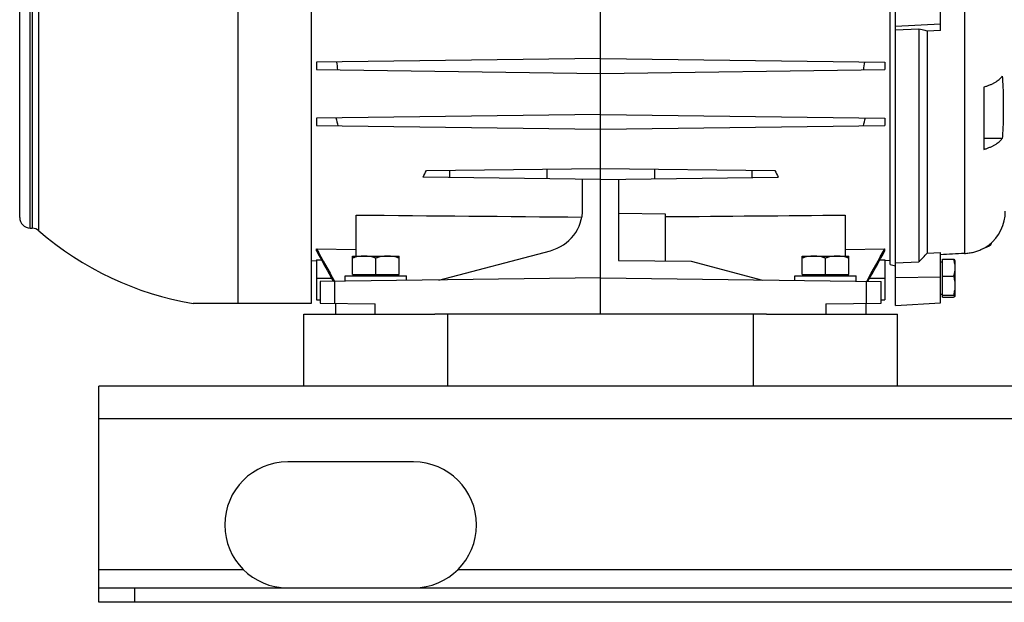
# Model space of a CAD drawing. Units: millimetres. Extents: x -1171 to 2019, y -635 to 840.
# Drawn here: x 669 to 943, y -93 to 69 of the extents above; entities that cross this region are included whole.
import ezdxf

# ---------------------------------------------------------------- set-up
doc = ezdxf.new("R2010")
doc.units = ezdxf.units.MM
doc.header["$LTSCALE"] = 19.36
doc.layers.get('0').update_dxf_attribs({"linetype": 'CONTINUOUS'})
doc.layers.add('02___PRT_ALL_AXES', color=7, linetype='CONTINUOUS')

msp = doc.modelspace()

# ---------------------------------------------------------------- linework, layer by layer
at = {"color": 9, "linetype": 'CONTINUOUS'}
for p, q in [((729.52, 164.99), (729.52, -10.23)), ((671.75, 10.7), (671.75, 142.85)), ((672.3, 142.86), (672.3, 10.68)), ((674.19, 9.95), (674.19, 143.59)), ((931.46, 70.74), (931.46, 3.68)), ((912.33, 66.83), (924.83, 67.46)), ((755.57, -3.23), (751.33, -3.23)), ((756.48, -10.16), (756.48, -4.09)), ((904.19, -4.09), (904.19, -10.16)), ((909.33, -3.23), (905.09, -3.23)), ((924.83, -2.94), (912.33, -3.12)), ((767.69, -13.23), (767.69, -10.31)), ((892.98, -10.31), (892.98, -13.23)), ((1330.83, -42.23), (690.83, -42.23)), ((700.83, -93.23), (700.83, -89.23))]:
    msp.add_line(p, q, dxfattribs=at)
at = {"color": 7, "linetype": 'CONTINUOUS'}
for p, q in [((749.83, 165.52), (749.83, -10.23)), ((912.33, -10.73), (912.33, 164.27)), ((830.33, -13.23), (830.33, 151.51)), ((910.83, 0.59), (910.83, 152.95)), ((668.83, 13.7), (668.83, 139.85)), ((924.83, 65.62), (924.83, 87.92)), ((918.83, 65.98), (912.33, 65.71)), ((918.83, 65.98), (918.83, 1.38)), ((924.83, 65.62), (921.1, 65.47)), ((921.1, 65.47), (921.1, 3.76)), ((830.33, 57.82), (751.33, 56.79)), ((830.33, 57.82), (909.33, 56.79)), ((751.33, 56.79), (751.33, 54.76)), ((751.33, 54.76), (830.33, 53.72)), ((830.33, 53.72), (909.33, 54.76)), ((909.33, 56.79), (909.33, 54.76)), ((936.83, 49.91), (936.83, 32.59)), ((830.33, 42.32), (751.33, 41.29)), ((751.33, 41.29), (751.33, 39.26)), ((830.33, 42.32), (909.33, 41.29)), ((909.33, 41.29), (909.33, 39.26)), ((751.33, 39.26), (830.33, 38.22)), ((830.33, 38.22), (909.33, 39.26)), ((941.99, 35.61), (936.83, 35.61)), ((830.33, 24.22), (780.95, 24.87)), ((781.89, 26.69), (830.33, 27.32)), ((788.33, 26.77), (788.33, 24.77)), ((815.33, 27.13), (815.33, 24.42)), ((830.33, 27.32), (878.77, 26.69)), ((830.33, 24.22), (879.72, 24.87)), ((845.33, 27.13), (845.33, 24.42)), ((872.33, 26.77), (872.33, 24.77)), ((825.33, 16.06), (825.33, 24.29)), ((835.33, 24.29), (835.33, 1.77)), ((762.33, 2.95), (762.33, 14.34)), ((848.33, 14.6), (835.33, 14.77)), ((848.33, 1.6), (848.33, 14.6)), ((898.33, 14.34), (898.33, 2.95)), ((671.75, 10.7), (672.3, 10.68)), ((938.96, 6.58), (938.96, 6.54)), ((751.33, 4.38), (751.33, 4.97)), ((751.33, 4.97), (762.33, 4.81)), ((761.33, -2.15), (761.33, 2.95)), ((761.33, 2.95), (774.33, 2.95)), ((774.33, -2.15), (774.33, 2.95)), ((785.34, -3.72), (816.39, 4.45)), ((886.33, -2.15), (886.33, 2.95)), ((886.33, 2.95), (899.33, 2.95)), ((898.33, 4.81), (909.33, 4.97)), ((899.33, -2.15), (899.33, 2.95)), ((909.33, 4.38), (909.33, 4.97)), ((921.1, 3.76), (924.83, 3.93)), ((924.83, -10.07), (924.83, 3.93)), ((749.83, 1.69), (751.33, 1.67)), ((751.33, 1.91), (751.33, -9.19)), ((751.33, 1.91), (752.72, 1.88)), ((767.83, -2.15), (767.83, 2.37)), ((835.33, 1.77), (855.47, 1.51)), ((855.47, 1.51), (875.33, -3.72)), ((892.83, -2.15), (892.83, 2.37)), ((907.95, 1.88), (909.33, 1.91)), ((909.33, 1.91), (909.33, -9.19)), ((910.83, 1.69), (909.33, 1.67)), ((910.83, 0.59), (912.33, 0.27)), ((912.33, 1.08), (918.83, 1.38)), ((925.33, 1.22), (924.83, 1.22)), ((925.33, -8.5), (925.33, 2.05)), ((925.33, 2.05), (928.39, 2.05)), ((928.83, 1.77), (928.82, 1.8)), ((928.83, 1.77), (928.83, -8.23)), ((759.33, -4.06), (759.33, -2.55)), ((759.33, -2.55), (776.33, -2.55)), ((761.33, -2.15), (774.33, -2.15)), ((761.73, -2.55), (761.73, -2.15)), ((773.93, -2.55), (773.93, -2.15)), ((776.33, -3.83), (776.33, -2.55)), ((884.33, -3.83), (884.33, -2.55)), ((884.33, -2.55), (901.33, -2.55)), ((886.33, -2.15), (899.33, -2.15)), ((886.73, -2.55), (886.73, -2.15)), ((898.93, -2.55), (898.93, -2.15)), ((901.33, -4.06), (901.33, -2.55)), ((925.33, -2.62), (928.39, -2.62)), ((830.33, -3.13), (752.33, -4.15)), ((752.33, -4.15), (752.33, -10.11)), ((830.33, -3.13), (908.33, -4.15)), ((908.33, -10.11), (908.33, -4.15)), ((925.33, -7.68), (924.83, -7.68)), ((925.33, -7.89), (928.39, -7.89)), ((749.83, -10.23), (717.04, -10.23)), ((751.33, -9.19), (752.33, -9.21)), ((752.33, -10.11), (767.69, -10.31)), ((756.65, -10.16), (756.65, -13.23)), ((892.98, -10.31), (908.33, -10.11)), ((904.01, -10.16), (904.01, -13.23)), ((908.33, -9.21), (909.33, -9.19)), ((912.33, -10.73), (924.83, -10.07)), ((925.33, -8.5), (928.39, -8.5)), ((928.83, -8.23), (928.82, -8.26)), ((876.4, -13.23), (784.26, -13.23)), ((690.83, -93.23), (690.83, -89.23)), ((1330.83, -93.23), (690.83, -93.23))]:
    msp.add_line(p, q, dxfattribs=at)
at = {"color": 3, "linetype": 'CONTINUOUS'}
for p, q in [((690.83, -89.23), (690.83, -33.23)), ((1330.83, -33.23), (690.83, -33.23)), ((690.83, -89.23), (1330.83, -89.23))]:
    msp.add_line(p, q, dxfattribs=at)
at = {"color": 7, "linetype": 'CONTINUOUS'}
for centre, radius, start, end in [((916.09, 78.62), 160.67, 187.7835, 188.5694), ((744.58, 78.62), 160.67, 351.4306, 352.2165), ((948, 87.98), 196.86, 193.6997, 194.3538), ((712.67, 87.98), 196.86, 345.6462, 346.3003), ((671.83, 13.7), 3, 180, 268.5), ((813.33, 16.06), 12, 284.7411, 360), ((930.83, 15.41), 12, 308.1547, 360), ((672.23, 7.68), 3, 49.2147, 88.5), ((731.83, 76.77), 88.25, 229.2147, 260.3512), ((3194.21, 1356.73), 2791.93, 208.95784, 209.17062), ((3424.01, 1489.12), 3057.4, 209.05341, 209.23526), ((-1533.54, 1356.73), 2791.93, 330.82938, 331.04216), ((-1814.47, 1517.62), 3115.93, 330.76673, 330.94516), ((-174.18, 1049.96), 1514.66, 316.18879, 316.31309)]:
    msp.add_arc(centre, radius, start, end, dxfattribs=at)
for centre, start_param, end_param in [((750.56, 76.77), -2.333999, -2.300983), ((910.11, 76.77), -3.982202, -3.949187)]:
    msp.add_ellipse(centre, major_axis=(0, 75.09), ratio=0.560054, start_param=start_param, end_param=end_param, dxfattribs=at)
for points, knots in [([(921.1, 65.47), (920.91, 65.51), (920.16, 65.68), (919.4, 65.85), (918.83, 65.98)], [0, 0, 0, 0, 0.249804, 1, 1, 1, 1]), ([(936.83, 49.91), (936.98, 49.95), (937.26, 50.04), (937.68, 50.18), (938.09, 50.33), (938.61, 50.54), (939.23, 50.82), (939.92, 51.19), (940.54, 51.58), (941.02, 51.94), (941.35, 52.24), (941.59, 52.47), (941.8, 52.69), (941.93, 52.85), (941.99, 52.93)], [0, 0, 0, 0, 0.074372, 0.147411, 0.219012, 0.289114, 0.424562, 0.553379, 0.675312, 0.790276, 0.845186, 0.898411, 0.950006, 1, 1, 1, 1]), ([(941.99, 52.93), (942.04, 52.21), (942.13, 50.77), (942.21, 48.61), (942.26, 46.44), (942.27, 44.27), (942.26, 42.11), (942.21, 39.94), (942.13, 37.78), (942.04, 36.33), (941.99, 35.61)], [0, 0, 0, 0, 0.125031, 0.250033, 0.37502, 0.5, 0.62498, 0.749967, 0.874969, 1, 1, 1, 1]), ([(936.83, 32.59), (936.98, 32.63), (937.26, 32.72), (937.82, 32.9), (938.48, 33.16), (939.23, 33.5), (939.92, 33.87), (940.54, 34.26), (941.02, 34.62), (941.36, 34.92), (941.59, 35.14), (941.8, 35.37), (941.93, 35.53), (941.99, 35.61)], [0, 0, 0, 0, 0.074364, 0.14738, 0.289054, 0.424521, 0.553374, 0.675346, 0.790331, 0.845239, 0.898451, 0.950018, 1, 1, 1, 1]), ([(931.46, 3.68), (931.68, 3.69), (932.12, 3.72), (932.77, 3.81), (933.41, 3.92), (934.03, 4.06), (934.63, 4.23), (935.2, 4.42), (935.74, 4.63), (936.24, 4.84), (936.69, 5.06), (937.03, 5.23), (937.28, 5.37), (937.45, 5.47), (937.6, 5.56), (937.73, 5.64), (937.85, 5.71), (937.95, 5.78), (938.03, 5.83), (938.08, 5.87), (938.12, 5.89), (938.15, 5.91), (938.17, 5.93), (938.19, 5.94), (938.21, 5.95), (938.22, 5.96), (938.23, 5.96), (938.23, 5.97), (938.24, 5.97), (938.24, 5.97), (938.24, 5.97), (938.24, 5.98), (938.24, 5.98), (938.25, 5.98), (938.25, 5.98), (938.25, 5.98)], [0, 0, 0, 0, 0.090867, 0.181381, 0.271055, 0.359335, 0.445573, 0.528992, 0.608724, 0.683771, 0.753072, 0.815535, 0.843882, 0.870152, 0.894229, 0.916012, 0.935424, 0.952385, 0.966832, 0.9731, 0.978725, 0.9837, 0.988019, 0.991679, 0.994678, 0.995928, 0.997012, 0.997929, 0.998678, 0.99926, 0.999674, 0.999818, 0.999921, 0.999981, 1, 1, 1, 1]), ([(937.24, 5.35), (937.37, 5.39), (937.62, 5.46), (937.96, 5.59), (938.26, 5.73), (938.47, 5.85), (938.62, 5.96), (938.71, 6.03), (938.79, 6.11), (938.85, 6.2), (938.9, 6.28), (938.93, 6.37), (938.96, 6.45), (938.96, 6.51), (938.96, 6.54)], [0, 0, 0, 0, 0.184051, 0.350072, 0.497641, 0.626873, 0.684893, 0.738756, 0.788768, 0.835341, 0.879013, 0.920461, 0.960489, 1, 1, 1, 1]), ([(764.58, 2.95), (764.31, 2.95), (763.76, 2.92), (762.94, 2.81), (762.13, 2.62), (761.6, 2.46), (761.33, 2.37)], [0, 0, 0, 0, 0.248845, 0.498243, 0.748577, 1, 1, 1, 1]), ([(767.83, 2.37), (767.57, 2.46), (767.04, 2.62), (766.23, 2.81), (765.41, 2.92), (764.86, 2.95), (764.58, 2.95)], [0, 0, 0, 0, 0.251421, 0.501754, 0.751153, 1, 1, 1, 1]), ([(771.08, 2.95), (770.81, 2.95), (770.26, 2.92), (769.44, 2.81), (768.63, 2.62), (768.1, 2.46), (767.83, 2.37)], [0, 0, 0, 0, 0.248845, 0.498243, 0.748577, 1, 1, 1, 1]), ([(774.33, 2.37), (774.07, 2.46), (773.54, 2.62), (772.73, 2.81), (771.91, 2.92), (771.36, 2.95), (771.08, 2.95)], [0, 0, 0, 0, 0.251421, 0.501754, 0.751153, 1, 1, 1, 1]), ([(889.58, 2.95), (889.31, 2.95), (888.76, 2.92), (887.94, 2.81), (887.13, 2.62), (886.6, 2.46), (886.33, 2.37)], [0, 0, 0, 0, 0.248845, 0.498243, 0.748577, 1, 1, 1, 1]), ([(892.83, 2.37), (892.57, 2.46), (892.04, 2.62), (891.23, 2.81), (890.41, 2.92), (889.86, 2.95), (889.58, 2.95)], [0, 0, 0, 0, 0.251421, 0.501754, 0.751153, 1, 1, 1, 1]), ([(896.08, 2.95), (895.81, 2.95), (895.26, 2.92), (894.44, 2.81), (893.63, 2.62), (893.1, 2.46), (892.83, 2.37)], [0, 0, 0, 0, 0.248845, 0.498243, 0.748577, 1, 1, 1, 1]), ([(899.33, 2.37), (899.07, 2.46), (898.54, 2.62), (897.73, 2.81), (896.91, 2.92), (896.36, 2.95), (896.08, 2.95)], [0, 0, 0, 0, 0.251421, 0.501754, 0.751153, 1, 1, 1, 1]), ([(931.46, 3.68), (930.36, 3.62), (928.15, 3.5), (925.94, 3.38), (924.83, 3.32)], [0, 0, 0, 0, 0.5, 1, 1, 1, 1]), ([(928.82, 1.8), (928.81, 1.81), (928.79, 1.84), (928.76, 1.87), (928.72, 1.9), (928.66, 1.93), (928.6, 1.96), (928.51, 2), (928.44, 2.03), (928.39, 2.05)], [0, 0, 0, 0, 0.077858, 0.168429, 0.273026, 0.391962, 0.524886, 0.67112, 1, 1, 1, 1]), ([(928.39, 2.05), (928.45, 1.86), (928.58, 1.48), (928.72, 0.9), (928.81, 0.31), (928.83, -0.09), (928.83, -0.28)], [0, 0, 0, 0, 0.252243, 0.502772, 0.751824, 1, 1, 1, 1]), ([(928.83, -0.28), (928.83, -0.48), (928.81, -0.88), (928.72, -1.47), (928.58, -2.05), (928.45, -2.43), (928.39, -2.62)], [0, 0, 0, 0, 0.248177, 0.497232, 0.747759, 1, 1, 1, 1]), ([(928.39, -2.62), (928.45, -2.83), (928.58, -3.26), (928.72, -3.92), (928.81, -4.59), (928.83, -5.03), (928.83, -5.26)], [0, 0, 0, 0, 0.250855, 0.501057, 0.750695, 1, 1, 1, 1]), ([(928.83, -5.26), (928.83, -5.48), (928.81, -5.93), (928.72, -6.59), (928.58, -7.25), (928.45, -7.68), (928.39, -7.89)], [0, 0, 0, 0, 0.249305, 0.498945, 0.749146, 1, 1, 1, 1]), ([(928.39, -7.89), (928.42, -7.91), (928.48, -7.93), (928.57, -7.97), (928.64, -8), (928.71, -8.04), (928.76, -8.08), (928.8, -8.12), (928.82, -8.15), (928.83, -8.18), (928.83, -8.19), (928.83, -8.2)], [0, 0, 0, 0, 0.184813, 0.353927, 0.505882, 0.639422, 0.753844, 0.849673, 0.929568, 0.965448, 1, 1, 1, 1]), ([(928.83, -8.2), (928.83, -8.21), (928.83, -8.23), (928.82, -8.25), (928.82, -8.26)], [0, 0, 0, 0, 0.481186, 1, 1, 1, 1]), ([(928.82, -8.26), (928.81, -8.27), (928.79, -8.29), (928.76, -8.32), (928.72, -8.35), (928.66, -8.38), (928.6, -8.41), (928.51, -8.46), (928.44, -8.49), (928.39, -8.5)], [0, 0, 0, 0, 0.077874, 0.168432, 0.272983, 0.391886, 0.524813, 0.671072, 1, 1, 1, 1])]:
    msp.add_open_spline(points, degree=3, knots=knots, dxfattribs=at)
for points in [[(762.33, 14.34), (783.26, 14.16), (804.19, 13.98), (825.12, 13.8)], [(848.33, 13.91), (865, 14.05), (881.67, 14.2), (898.33, 14.34)]]:
    msp.add_open_spline(points, degree=3, dxfattribs=at)
at = {"layer": '02___PRT_ALL_AXES', "color": 7, "linetype": 'CONTINUOUS'}
for p, q in [((747.83, -33.23), (747.83, -13.23)), ((747.83, -13.23), (784.26, -13.23)), ((787.83, -33.23), (787.83, -13.23)), ((872.83, -33.23), (872.83, -13.23)), ((876.4, -13.23), (912.83, -13.23)), ((912.83, -33.23), (912.83, -13.23))]:
    msp.add_line(p, q, dxfattribs=at)
at = {"layer": '02___PRT_ALL_AXES', "color": 3, "linetype": 'CONTINUOUS'}
msp.add_line((778.33, -54.23), (743.33, -54.23), dxfattribs=at)
at = {"layer": '02___PRT_ALL_AXES', "color": 9, "linetype": 'CONTINUOUS'}
for p, q in [((731.08, -84.23), (690.83, -84.23)), ((1231.08, -84.23), (790.58, -84.23))]:
    msp.add_line(p, q, dxfattribs=at)
at = {"layer": '02___PRT_ALL_AXES', "color": 3, "linetype": 'CONTINUOUS'}
for centre, start, end in [((743.33, -71.73), 90, 270), ((778.33, -71.73), 270, 90)]:
    msp.add_arc(centre, 17.5, start, end, dxfattribs=at)

doc.saveas('drawing.dxf')
